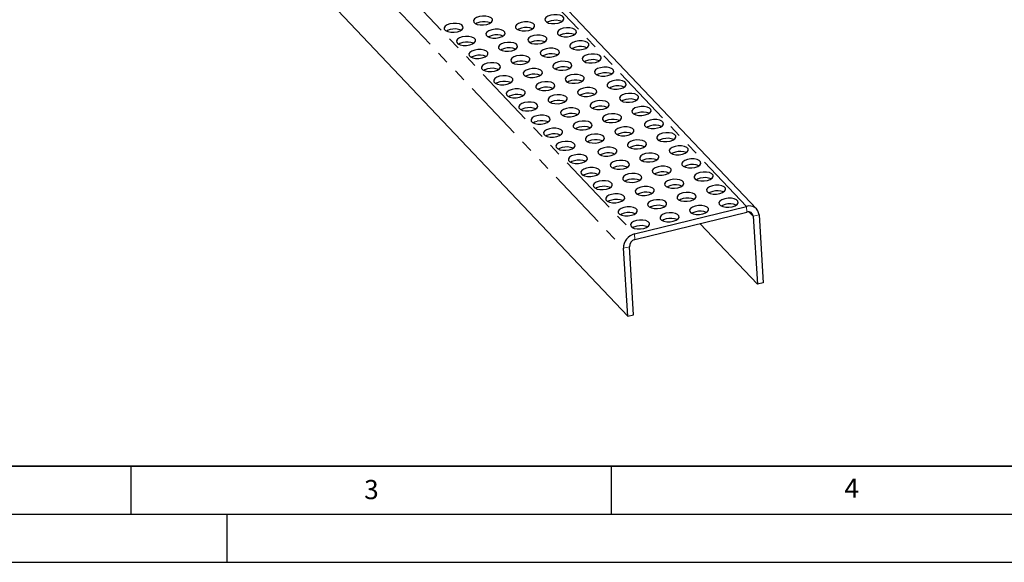
# Model space of a CAD drawing. Units: millimetres. Extents: x 0 to 420, y 0 to 297.
# Drawn here: x 103 to 206, y 0 to 56 of the extents above; entities that cross this region are included whole.
import ezdxf

# ---------------------------------------------------------------- set-up
doc = ezdxf.new("R2010")
doc.units = ezdxf.units.MM
doc.linetypes.add('PHANTOM', pattern=[12.7, 6.35, -1.27, 1.27, -1.27, 1.27, -1.27])
doc.layers.add('LINIEN-DICK', color=7, linetype='Continuous', lineweight=35)
doc.layers.add('LINIEN-DÜNN', color=7, linetype='Continuous')
doc.layers.add('VORLAGE_TEXT', color=7, linetype='Continuous')
doc.styles.add('SLDTEXTSTYLE0', font='TXT', dxfattribs={"width": 0.605})

msp = doc.modelspace()

# ---------------------------------------------------------------- linework, layer by layer
at = {"color": 8, "linetype": 'PHANTOM', "lineweight": 18}
for p, q in [((179.077, 37.012), (49.707, 173.388)), ((38.055, 170.521), (167.425, 34.145)), ((36.903, 169.04), (166.273, 32.664)), ((179.114, 36.423), (179.077, 37.012)), ((179.335, 36.438), (179.765, 35.985)), ((179.765, 35.985), (180.378, 36.136)), ((167.462, 33.555), (167.425, 34.145)), ((166.886, 32.815), (166.273, 32.664))]:
    msp.add_line(p, q, dxfattribs=at)
at = {"color": 7, "linetype": 'Continuous', "lineweight": 25}
for p, q in [((180.119, 36.751), (50.749, 173.127)), ((37.351, 161.969), (166.721, 25.593)), ((167.425, 34.145), (179.077, 37.012)), ((167.462, 33.555), (179.114, 36.423)), ((179.765, 35.985), (180.213, 28.913)), ((180.378, 36.136), (180.826, 29.064)), ((180.213, 28.913), (174.229, 35.221)), ((167.334, 25.743), (166.886, 32.815)), ((166.721, 25.593), (166.273, 32.664)), ((180.826, 29.064), (180.213, 28.913)), ((166.721, 25.593), (167.334, 25.743))]:
    msp.add_line(p, q, dxfattribs=at)
at = {"color": 7, "linetype": 'Continuous', "lineweight": 25, "flags": 128}
for points in [[(151.277, 56.748), (150.986, 56.646), (150.777, 56.507), (150.675, 56.348), (150.692, 56.187), (150.827, 56.045), (151.063, 55.939), (151.371, 55.88), (151.716, 55.877), (152.054, 55.93), (152.345, 56.032), (152.554, 56.171), (152.656, 56.331), (152.639, 56.491), (152.504, 56.633), (152.268, 56.74), (151.959, 56.798), (151.615, 56.801), (151.277, 56.748)], [(158.704, 56.894), (158.413, 56.792), (158.203, 56.653), (158.101, 56.493), (158.119, 56.333), (158.253, 56.191), (158.489, 56.084), (158.798, 56.026), (159.142, 56.023), (159.48, 56.076), (159.771, 56.178), (159.981, 56.317), (160.083, 56.476), (160.065, 56.637), (159.93, 56.779), (159.695, 56.886), (159.386, 56.944), (159.042, 56.947), (158.704, 56.894)], [(148.211, 55.994), (147.92, 55.892), (147.71, 55.753), (147.608, 55.593), (147.626, 55.433), (147.761, 55.291), (147.996, 55.184), (148.305, 55.126), (148.649, 55.123), (148.987, 55.176), (149.278, 55.278), (149.488, 55.417), (149.59, 55.576), (149.572, 55.737), (149.438, 55.879), (149.202, 55.985), (148.893, 56.044), (148.549, 56.047), (148.211, 55.994)], [(148.248, 55.405), (147.957, 55.302), (147.848, 55.241)], [(151.315, 56.159), (151.023, 56.057), (150.914, 55.996)], [(152.571, 55.385), (152.28, 55.283), (152.071, 55.143), (151.968, 54.984), (151.986, 54.824), (152.121, 54.682), (152.357, 54.575), (152.665, 54.517), (153.009, 54.514), (153.347, 54.566), (153.638, 54.669), (153.848, 54.808), (153.95, 54.967), (153.932, 55.128), (153.798, 55.27), (153.562, 55.376), (153.253, 55.435), (152.909, 55.437), (152.571, 55.385)], [(155.637, 56.139), (155.346, 56.037), (155.137, 55.898), (155.035, 55.739), (155.052, 55.578), (155.187, 55.436), (155.423, 55.33), (155.732, 55.271), (156.076, 55.268), (156.414, 55.321), (156.705, 55.423), (156.914, 55.562), (157.016, 55.722), (156.999, 55.882), (156.864, 56.024), (156.628, 56.131), (156.32, 56.189), (155.975, 56.192), (155.637, 56.139)], [(155.675, 55.55), (155.384, 55.448), (155.274, 55.387)], [(158.741, 56.305), (158.45, 56.203), (158.34, 56.141)], [(159.998, 55.53), (159.706, 55.428), (159.497, 55.289), (159.395, 55.13), (159.412, 54.969), (159.547, 54.827), (159.783, 54.721), (160.092, 54.662), (160.436, 54.659), (160.774, 54.712), (161.065, 54.814), (161.274, 54.953), (161.376, 55.113), (161.359, 55.273), (161.224, 55.415), (160.988, 55.522), (160.68, 55.58), (160.336, 55.583), (159.998, 55.53)], [(149.505, 54.63), (149.213, 54.528), (149.004, 54.389), (148.902, 54.229), (148.919, 54.069), (149.054, 53.927), (149.29, 53.82), (149.599, 53.762), (149.943, 53.759), (150.281, 53.812), (150.572, 53.914), (150.781, 54.053), (150.884, 54.212), (150.866, 54.373), (150.731, 54.515), (150.495, 54.622), (150.187, 54.68), (149.843, 54.683), (149.505, 54.63)], [(152.608, 54.795), (152.317, 54.693), (152.208, 54.632)], [(156.931, 54.776), (156.64, 54.674), (156.431, 54.534), (156.329, 54.375), (156.346, 54.215), (156.481, 54.072), (156.717, 53.966), (157.025, 53.908), (157.369, 53.905), (157.707, 53.957), (157.999, 54.059), (158.208, 54.199), (158.31, 54.358), (158.293, 54.518), (158.158, 54.66), (157.922, 54.767), (157.613, 54.825), (157.269, 54.828), (156.931, 54.776)], [(160.035, 54.941), (159.744, 54.839), (159.634, 54.778)], [(149.542, 54.041), (149.251, 53.939), (149.141, 53.878)], [(150.798, 53.266), (150.507, 53.164), (150.298, 53.025), (150.196, 52.866), (150.213, 52.705), (150.348, 52.563), (150.584, 52.457), (150.893, 52.398), (151.237, 52.395), (151.575, 52.448), (151.866, 52.55), (152.075, 52.689), (152.177, 52.849), (152.16, 53.009), (152.025, 53.151), (151.789, 53.258), (151.48, 53.316), (151.136, 53.319), (150.798, 53.266)], [(153.865, 54.021), (153.574, 53.919), (153.364, 53.78), (153.262, 53.62), (153.28, 53.46), (153.414, 53.318), (153.65, 53.211), (153.959, 53.153), (154.303, 53.15), (154.641, 53.203), (154.932, 53.305), (155.141, 53.444), (155.244, 53.603), (155.226, 53.764), (155.091, 53.906), (154.855, 54.012), (154.547, 54.071), (154.203, 54.074), (153.865, 54.021)], [(153.902, 53.432), (153.611, 53.33), (153.501, 53.268)], [(156.968, 54.186), (156.677, 54.084), (156.568, 54.023)], [(158.225, 53.412), (157.934, 53.31), (157.724, 53.171), (157.622, 53.011), (157.64, 52.851), (157.774, 52.709), (158.01, 52.602), (158.319, 52.544), (158.663, 52.541), (159.001, 52.594), (159.292, 52.696), (159.502, 52.835), (159.604, 52.994), (159.586, 53.155), (159.451, 53.297), (159.216, 53.403), (158.907, 53.462), (158.563, 53.465), (158.225, 53.412)], [(161.291, 54.167), (161, 54.064), (160.791, 53.925), (160.689, 53.766), (160.706, 53.605), (160.841, 53.463), (161.077, 53.357), (161.385, 53.298), (161.729, 53.295), (162.067, 53.348), (162.359, 53.45), (162.568, 53.589), (162.67, 53.749), (162.653, 53.909), (162.518, 54.051), (162.282, 54.158), (161.973, 54.216), (161.629, 54.219), (161.291, 54.167)], [(161.329, 53.577), (161.037, 53.475), (160.928, 53.414)], [(150.836, 52.677), (150.544, 52.575), (150.435, 52.514)], [(155.158, 52.657), (154.867, 52.555), (154.658, 52.416), (154.556, 52.257), (154.573, 52.096), (154.708, 51.954), (154.944, 51.847), (155.253, 51.789), (155.597, 51.786), (155.935, 51.839), (156.226, 51.941), (156.435, 52.08), (156.537, 52.24), (156.52, 52.4), (156.385, 52.542), (156.149, 52.649), (155.841, 52.707), (155.496, 52.71), (155.158, 52.657)], [(158.262, 52.823), (157.971, 52.72), (157.861, 52.659)], [(162.585, 52.803), (162.294, 52.701), (162.084, 52.562), (161.982, 52.402), (162, 52.242), (162.134, 52.1), (162.37, 51.993), (162.679, 51.935), (163.023, 51.932), (163.361, 51.984), (163.652, 52.087), (163.862, 52.226), (163.964, 52.385), (163.946, 52.546), (163.812, 52.688), (163.576, 52.794), (163.267, 52.853), (162.923, 52.856), (162.585, 52.803)], [(152.092, 51.903), (151.801, 51.8), (151.592, 51.661), (151.489, 51.502), (151.507, 51.341), (151.642, 51.199), (151.878, 51.093), (152.186, 51.034), (152.53, 51.032), (152.868, 51.084), (153.16, 51.186), (153.369, 51.326), (153.471, 51.485), (153.454, 51.645), (153.319, 51.787), (153.083, 51.894), (152.774, 51.952), (152.43, 51.955), (152.092, 51.903)], [(152.129, 51.313), (151.838, 51.211), (151.729, 51.15)], [(155.196, 52.068), (154.905, 51.966), (154.795, 51.905)], [(156.452, 51.293), (156.161, 51.191), (155.952, 51.052), (155.85, 50.893), (155.867, 50.732), (156.002, 50.59), (156.238, 50.484), (156.546, 50.425), (156.89, 50.422), (157.228, 50.475), (157.52, 50.577), (157.729, 50.716), (157.831, 50.876), (157.814, 51.036), (157.679, 51.178), (157.443, 51.285), (157.134, 51.343), (156.79, 51.346), (156.452, 51.293)], [(159.519, 52.048), (159.227, 51.946), (159.018, 51.807), (158.916, 51.647), (158.933, 51.487), (159.068, 51.345), (159.304, 51.238), (159.613, 51.18), (159.957, 51.177), (160.295, 51.23), (160.586, 51.332), (160.795, 51.471), (160.897, 51.63), (160.88, 51.791), (160.745, 51.933), (160.509, 52.04), (160.201, 52.098), (159.857, 52.101), (159.519, 52.048)], [(159.556, 51.459), (159.265, 51.357), (159.155, 51.296)], [(162.622, 52.213), (162.331, 52.111), (162.222, 52.05)], [(163.879, 51.439), (163.587, 51.337), (163.378, 51.198), (163.276, 51.038), (163.293, 50.878), (163.428, 50.736), (163.664, 50.629), (163.973, 50.571), (164.317, 50.568), (164.655, 50.621), (164.946, 50.723), (165.155, 50.862), (165.257, 51.021), (165.24, 51.182), (165.105, 51.324), (164.869, 51.43), (164.561, 51.489), (164.217, 51.492), (163.879, 51.439)], [(153.386, 50.539), (153.095, 50.437), (152.885, 50.298), (152.783, 50.138), (152.801, 49.978), (152.935, 49.836), (153.171, 49.729), (153.48, 49.671), (153.824, 49.668), (154.162, 49.721), (154.453, 49.823), (154.663, 49.962), (154.765, 50.121), (154.747, 50.282), (154.612, 50.424), (154.377, 50.53), (154.068, 50.589), (153.724, 50.592), (153.386, 50.539)], [(156.489, 50.704), (156.198, 50.602), (156.089, 50.541)], [(160.812, 50.684), (160.521, 50.582), (160.312, 50.443), (160.21, 50.284), (160.227, 50.123), (160.362, 49.981), (160.598, 49.875), (160.906, 49.816), (161.25, 49.813), (161.588, 49.866), (161.88, 49.968), (162.089, 50.107), (162.191, 50.267), (162.174, 50.427), (162.039, 50.569), (161.803, 50.676), (161.494, 50.734), (161.15, 50.737), (160.812, 50.684)], [(163.916, 50.85), (163.625, 50.748), (163.515, 50.686)], [(153.423, 49.949), (153.132, 49.847), (153.022, 49.786)], [(154.679, 49.175), (154.388, 49.073), (154.179, 48.934), (154.077, 48.774), (154.094, 48.614), (154.229, 48.472), (154.465, 48.365), (154.774, 48.307), (155.118, 48.304), (155.456, 48.357), (155.747, 48.459), (155.956, 48.598), (156.058, 48.757), (156.041, 48.918), (155.906, 49.06), (155.67, 49.167), (155.362, 49.225), (155.018, 49.228), (154.679, 49.175)], [(157.746, 49.93), (157.455, 49.828), (157.245, 49.688), (157.143, 49.529), (157.161, 49.369), (157.295, 49.227), (157.531, 49.12), (157.84, 49.062), (158.184, 49.059), (158.522, 49.111), (158.813, 49.214), (159.023, 49.353), (159.125, 49.512), (159.107, 49.672), (158.973, 49.815), (158.737, 49.921), (158.428, 49.979), (158.084, 49.982), (157.746, 49.93)], [(157.783, 49.34), (157.492, 49.238), (157.382, 49.177)], [(160.85, 50.095), (160.558, 49.993), (160.449, 49.932)], [(162.106, 49.321), (161.815, 49.218), (161.605, 49.079), (161.503, 48.92), (161.521, 48.76), (161.656, 48.617), (161.891, 48.511), (162.2, 48.453), (162.544, 48.45), (162.882, 48.502), (163.173, 48.604), (163.383, 48.744), (163.485, 48.903), (163.467, 49.063), (163.333, 49.205), (163.097, 49.312), (162.788, 49.37), (162.444, 49.373), (162.106, 49.321)], [(165.172, 50.075), (164.881, 49.973), (164.672, 49.834), (164.57, 49.675), (164.587, 49.514), (164.722, 49.372), (164.958, 49.265), (165.266, 49.207), (165.61, 49.204), (165.949, 49.257), (166.24, 49.359), (166.449, 49.498), (166.551, 49.658), (166.534, 49.818), (166.399, 49.96), (166.163, 50.067), (165.854, 50.125), (165.51, 50.128), (165.172, 50.075)], [(165.21, 49.486), (164.918, 49.384), (164.809, 49.323)], [(154.717, 48.586), (154.426, 48.484), (154.316, 48.422)], [(159.04, 48.566), (158.748, 48.464), (158.539, 48.325), (158.437, 48.165), (158.454, 48.005), (158.589, 47.863), (158.825, 47.756), (159.134, 47.698), (159.478, 47.695), (159.816, 47.748), (160.107, 47.85), (160.316, 47.989), (160.418, 48.148), (160.401, 48.309), (160.266, 48.451), (160.03, 48.557), (159.722, 48.616), (159.378, 48.619), (159.04, 48.566)], [(162.143, 48.731), (161.852, 48.629), (161.743, 48.568)], [(166.466, 48.711), (166.175, 48.609), (165.966, 48.47), (165.863, 48.311), (165.881, 48.15), (166.016, 48.008), (166.252, 47.902), (166.56, 47.843), (166.904, 47.84), (167.242, 47.893), (167.533, 47.995), (167.743, 48.134), (167.845, 48.294), (167.827, 48.454), (167.693, 48.596), (167.457, 48.703), (167.148, 48.761), (166.804, 48.764), (166.466, 48.711)], [(155.973, 47.811), (155.682, 47.709), (155.473, 47.57), (155.371, 47.411), (155.388, 47.25), (155.523, 47.108), (155.759, 47.002), (156.067, 46.943), (156.411, 46.94), (156.749, 46.993), (157.041, 47.095), (157.25, 47.234), (157.352, 47.394), (157.335, 47.554), (157.2, 47.696), (156.964, 47.803), (156.655, 47.861), (156.311, 47.864), (155.973, 47.811)], [(156.011, 47.222), (155.719, 47.12), (155.61, 47.059)], [(159.077, 47.977), (158.786, 47.875), (158.676, 47.813)], [(160.333, 47.202), (160.042, 47.1), (159.833, 46.961), (159.731, 46.802), (159.748, 46.641), (159.883, 46.499), (160.119, 46.392), (160.427, 46.334), (160.771, 46.331), (161.109, 46.384), (161.401, 46.486), (161.61, 46.625), (161.712, 46.785), (161.695, 46.945), (161.56, 47.087), (161.324, 47.194), (161.015, 47.252), (160.671, 47.255), (160.333, 47.202)], [(163.4, 47.957), (163.108, 47.855), (162.899, 47.716), (162.797, 47.556), (162.814, 47.396), (162.949, 47.254), (163.185, 47.147), (163.494, 47.089), (163.838, 47.086), (164.176, 47.139), (164.467, 47.241), (164.676, 47.38), (164.778, 47.539), (164.761, 47.7), (164.626, 47.842), (164.39, 47.948), (164.082, 48.007), (163.738, 48.01), (163.4, 47.957)], [(163.437, 47.368), (163.146, 47.265), (163.036, 47.204)], [(166.503, 48.122), (166.212, 48.02), (166.103, 47.959)], [(167.76, 47.348), (167.468, 47.246), (167.259, 47.106), (167.157, 46.947), (167.174, 46.787), (167.309, 46.645), (167.545, 46.538), (167.854, 46.48), (168.198, 46.477), (168.536, 46.529), (168.827, 46.632), (169.036, 46.771), (169.139, 46.93), (169.121, 47.09), (168.986, 47.233), (168.75, 47.339), (168.442, 47.398), (168.098, 47.4), (167.76, 47.348)], [(157.267, 46.447), (156.976, 46.345), (156.766, 46.206), (156.664, 46.047), (156.682, 45.886), (156.816, 45.744), (157.052, 45.638), (157.361, 45.579), (157.705, 45.576), (158.043, 45.629), (158.334, 45.731), (158.544, 45.87), (158.646, 46.03), (158.628, 46.19), (158.494, 46.332), (158.258, 46.439), (157.949, 46.497), (157.605, 46.5), (157.267, 46.447)], [(160.371, 46.613), (160.079, 46.511), (159.97, 46.45)], [(164.693, 46.593), (164.402, 46.491), (164.193, 46.352), (164.091, 46.192), (164.108, 46.032), (164.243, 45.89), (164.479, 45.783), (164.787, 45.725), (165.132, 45.722), (165.47, 45.775), (165.761, 45.877), (165.97, 46.016), (166.072, 46.175), (166.055, 46.336), (165.92, 46.478), (165.684, 46.585), (165.375, 46.643), (165.031, 46.646), (164.693, 46.593)], [(167.797, 46.758), (167.506, 46.656), (167.396, 46.595)], [(157.304, 45.858), (157.013, 45.756), (156.904, 45.695)], [(158.561, 45.084), (158.269, 44.982), (158.06, 44.842), (157.958, 44.683), (157.975, 44.523), (158.11, 44.381), (158.346, 44.274), (158.655, 44.216), (158.999, 44.213), (159.337, 44.265), (159.628, 44.368), (159.837, 44.507), (159.939, 44.666), (159.922, 44.827), (159.787, 44.969), (159.551, 45.075), (159.243, 45.134), (158.899, 45.136), (158.561, 45.084)], [(161.627, 45.838), (161.336, 45.736), (161.126, 45.597), (161.024, 45.438), (161.042, 45.277), (161.177, 45.135), (161.412, 45.029), (161.721, 44.97), (162.065, 44.967), (162.403, 45.02), (162.694, 45.122), (162.904, 45.261), (163.006, 45.421), (162.988, 45.581), (162.854, 45.723), (162.618, 45.83), (162.309, 45.888), (161.965, 45.891), (161.627, 45.838)], [(161.664, 45.249), (161.373, 45.147), (161.264, 45.086)], [(164.731, 46.004), (164.439, 45.902), (164.33, 45.841)], [(165.987, 45.229), (165.696, 45.127), (165.487, 44.988), (165.384, 44.829), (165.402, 44.668), (165.537, 44.526), (165.773, 44.42), (166.081, 44.361), (166.425, 44.358), (166.763, 44.411), (167.054, 44.513), (167.264, 44.652), (167.366, 44.812), (167.348, 44.972), (167.214, 45.114), (166.978, 45.221), (166.669, 45.279), (166.325, 45.282), (165.987, 45.229)], [(169.053, 45.984), (168.762, 45.882), (168.553, 45.743), (168.451, 45.583), (168.468, 45.423), (168.603, 45.281), (168.839, 45.174), (169.148, 45.116), (169.492, 45.113), (169.83, 45.166), (170.121, 45.268), (170.33, 45.407), (170.432, 45.566), (170.415, 45.727), (170.28, 45.869), (170.044, 45.975), (169.736, 46.034), (169.391, 46.037), (169.053, 45.984)], [(169.091, 45.395), (168.8, 45.293), (168.69, 45.231)], [(158.598, 44.494), (158.307, 44.392), (158.197, 44.331)], [(162.921, 44.475), (162.629, 44.373), (162.42, 44.233), (162.318, 44.074), (162.335, 43.914), (162.47, 43.772), (162.706, 43.665), (163.015, 43.607), (163.359, 43.604), (163.697, 43.656), (163.988, 43.758), (164.197, 43.898), (164.3, 44.057), (164.282, 44.217), (164.147, 44.36), (163.911, 44.466), (163.603, 44.524), (163.259, 44.527), (162.921, 44.475)], [(166.024, 44.64), (165.733, 44.538), (165.624, 44.477)], [(170.347, 44.62), (170.056, 44.518), (169.847, 44.379), (169.745, 44.22), (169.762, 44.059), (169.897, 43.917), (170.133, 43.81), (170.441, 43.752), (170.785, 43.749), (171.123, 43.802), (171.415, 43.904), (171.624, 44.043), (171.726, 44.203), (171.709, 44.363), (171.574, 44.505), (171.338, 44.612), (171.029, 44.67), (170.685, 44.673), (170.347, 44.62)], [(159.854, 43.72), (159.563, 43.618), (159.354, 43.479), (159.252, 43.319), (159.269, 43.159), (159.404, 43.017), (159.64, 42.91), (159.948, 42.852), (160.292, 42.849), (160.631, 42.902), (160.922, 43.004), (161.131, 43.143), (161.233, 43.302), (161.216, 43.463), (161.081, 43.605), (160.845, 43.711), (160.536, 43.77), (160.192, 43.773), (159.854, 43.72)], [(159.892, 43.131), (159.6, 43.029), (159.491, 42.967)], [(162.958, 43.885), (162.667, 43.783), (162.557, 43.722)], [(164.214, 43.111), (163.923, 43.009), (163.714, 42.87), (163.612, 42.71), (163.629, 42.55), (163.764, 42.408), (164, 42.301), (164.308, 42.243), (164.653, 42.24), (164.991, 42.293), (165.282, 42.395), (165.491, 42.534), (165.593, 42.693), (165.576, 42.854), (165.441, 42.996), (165.205, 43.102), (164.896, 43.161), (164.552, 43.164), (164.214, 43.111)], [(167.281, 43.866), (166.99, 43.763), (166.78, 43.624), (166.678, 43.465), (166.696, 43.304), (166.83, 43.162), (167.066, 43.056), (167.375, 42.997), (167.719, 42.995), (168.057, 43.047), (168.348, 43.149), (168.557, 43.289), (168.66, 43.448), (168.642, 43.608), (168.507, 43.75), (168.271, 43.857), (167.963, 43.915), (167.619, 43.918), (167.281, 43.866)], [(167.318, 43.276), (167.027, 43.174), (166.917, 43.113)], [(170.384, 44.031), (170.093, 43.929), (169.984, 43.868)], [(171.641, 43.256), (171.35, 43.154), (171.14, 43.015), (171.038, 42.856), (171.056, 42.695), (171.19, 42.553), (171.426, 42.447), (171.735, 42.388), (172.079, 42.385), (172.417, 42.438), (172.708, 42.54), (172.918, 42.679), (173.02, 42.839), (173.002, 42.999), (172.867, 43.141), (172.632, 43.248), (172.323, 43.306), (171.979, 43.309), (171.641, 43.256)], [(161.148, 42.356), (160.857, 42.254), (160.648, 42.115), (160.545, 41.956), (160.563, 41.795), (160.698, 41.653), (160.934, 41.546), (161.242, 41.488), (161.586, 41.485), (161.924, 41.538), (162.215, 41.64), (162.425, 41.779), (162.527, 41.939), (162.509, 42.099), (162.375, 42.241), (162.139, 42.348), (161.83, 42.406), (161.486, 42.409), (161.148, 42.356)], [(164.252, 42.522), (163.96, 42.419), (163.851, 42.358)], [(168.574, 42.502), (168.283, 42.4), (168.074, 42.261), (167.972, 42.101), (167.989, 41.941), (168.124, 41.799), (168.36, 41.692), (168.669, 41.634), (169.013, 41.631), (169.351, 41.684), (169.642, 41.786), (169.851, 41.925), (169.953, 42.084), (169.936, 42.245), (169.801, 42.387), (169.565, 42.493), (169.257, 42.552), (168.912, 42.555), (168.574, 42.502)], [(171.678, 42.667), (171.387, 42.565), (171.277, 42.504)], [(161.185, 41.767), (160.894, 41.665), (160.785, 41.604)], [(162.442, 40.992), (162.15, 40.89), (161.941, 40.751), (161.839, 40.592), (161.856, 40.431), (161.991, 40.289), (162.227, 40.183), (162.536, 40.124), (162.88, 40.121), (163.218, 40.174), (163.509, 40.276), (163.718, 40.415), (163.821, 40.575), (163.803, 40.735), (163.668, 40.877), (163.432, 40.984), (163.124, 41.042), (162.78, 41.045), (162.442, 40.992)], [(165.508, 41.747), (165.217, 41.645), (165.008, 41.506), (164.905, 41.346), (164.923, 41.186), (165.058, 41.044), (165.294, 40.937), (165.602, 40.879), (165.946, 40.876), (166.284, 40.929), (166.576, 41.031), (166.785, 41.17), (166.887, 41.329), (166.87, 41.49), (166.735, 41.632), (166.499, 41.739), (166.19, 41.797), (165.846, 41.8), (165.508, 41.747)], [(165.545, 41.158), (165.254, 41.056), (165.145, 40.995)], [(168.612, 41.912), (168.321, 41.81), (168.211, 41.749)], [(169.868, 41.138), (169.577, 41.036), (169.368, 40.897), (169.266, 40.737), (169.283, 40.577), (169.418, 40.435), (169.654, 40.328), (169.962, 40.27), (170.306, 40.267), (170.644, 40.32), (170.936, 40.422), (171.145, 40.561), (171.247, 40.72), (171.23, 40.881), (171.095, 41.023), (170.859, 41.13), (170.55, 41.188), (170.206, 41.191), (169.868, 41.138)], [(172.935, 41.893), (172.643, 41.791), (172.434, 41.651), (172.332, 41.492), (172.349, 41.332), (172.484, 41.19), (172.72, 41.083), (173.029, 41.025), (173.373, 41.022), (173.711, 41.074), (174.002, 41.177), (174.211, 41.316), (174.313, 41.475), (174.296, 41.635), (174.161, 41.778), (173.925, 41.884), (173.617, 41.942), (173.273, 41.945), (172.935, 41.893)], [(172.972, 41.303), (172.681, 41.201), (172.571, 41.14)], [(162.479, 40.403), (162.188, 40.301), (162.078, 40.24)], [(166.802, 40.383), (166.511, 40.281), (166.301, 40.142), (166.199, 39.983), (166.217, 39.822), (166.351, 39.68), (166.587, 39.574), (166.896, 39.515), (167.24, 39.512), (167.578, 39.565), (167.869, 39.667), (168.079, 39.806), (168.181, 39.966), (168.163, 40.126), (168.028, 40.268), (167.793, 40.375), (167.484, 40.433), (167.14, 40.436), (166.802, 40.383)], [(169.905, 40.549), (169.614, 40.447), (169.505, 40.385)], [(174.228, 40.529), (173.937, 40.427), (173.728, 40.288), (173.626, 40.128), (173.643, 39.968), (173.778, 39.826), (174.014, 39.719), (174.322, 39.661), (174.666, 39.658), (175.004, 39.711), (175.296, 39.813), (175.505, 39.952), (175.607, 40.111), (175.59, 40.272), (175.455, 40.414), (175.219, 40.52), (174.91, 40.579), (174.566, 40.582), (174.228, 40.529)], [(163.735, 39.629), (163.444, 39.527), (163.235, 39.387), (163.133, 39.228), (163.15, 39.068), (163.285, 38.926), (163.521, 38.819), (163.83, 38.761), (164.174, 38.758), (164.512, 38.81), (164.803, 38.913), (165.012, 39.052), (165.114, 39.211), (165.097, 39.371), (164.962, 39.514), (164.726, 39.62), (164.418, 39.679), (164.073, 39.681), (163.735, 39.629)], [(163.773, 39.039), (163.482, 38.937), (163.372, 38.876)], [(166.839, 39.794), (166.548, 39.692), (166.438, 39.631)], [(168.095, 39.02), (167.804, 38.917), (167.595, 38.778), (167.493, 38.619), (167.51, 38.459), (167.645, 38.316), (167.881, 38.21), (168.19, 38.152), (168.534, 38.149), (168.872, 38.201), (169.163, 38.303), (169.372, 38.443), (169.474, 38.602), (169.457, 38.762), (169.322, 38.904), (169.086, 39.011), (168.778, 39.069), (168.434, 39.072), (168.095, 39.02)], [(171.162, 39.774), (170.871, 39.672), (170.661, 39.533), (170.559, 39.374), (170.577, 39.213), (170.711, 39.071), (170.947, 38.964), (171.256, 38.906), (171.6, 38.903), (171.938, 38.956), (172.229, 39.058), (172.439, 39.197), (172.541, 39.357), (172.523, 39.517), (172.389, 39.659), (172.153, 39.766), (171.844, 39.824), (171.5, 39.827), (171.162, 39.774)], [(171.199, 39.185), (170.908, 39.083), (170.798, 39.022)], [(174.266, 39.94), (173.974, 39.838), (173.865, 39.776)], [(175.522, 39.165), (175.231, 39.063), (175.021, 38.924), (174.919, 38.765), (174.937, 38.604), (175.072, 38.462), (175.307, 38.355), (175.616, 38.297), (175.96, 38.294), (176.298, 38.347), (176.589, 38.449), (176.799, 38.588), (176.901, 38.748), (176.883, 38.908), (176.749, 39.05), (176.513, 39.157), (176.204, 39.215), (175.86, 39.218), (175.522, 39.165)], [(165.029, 38.265), (164.738, 38.163), (164.529, 38.024), (164.427, 37.864), (164.444, 37.704), (164.579, 37.562), (164.815, 37.455), (165.123, 37.397), (165.467, 37.394), (165.805, 37.447), (166.097, 37.549), (166.306, 37.688), (166.408, 37.847), (166.391, 38.008), (166.256, 38.15), (166.02, 38.256), (165.711, 38.315), (165.367, 38.318), (165.029, 38.265)], [(168.133, 38.43), (167.842, 38.328), (167.732, 38.267)], [(172.456, 38.41), (172.164, 38.308), (171.955, 38.169), (171.853, 38.01), (171.87, 37.849), (172.005, 37.707), (172.241, 37.601), (172.55, 37.542), (172.894, 37.539), (173.232, 37.592), (173.523, 37.694), (173.732, 37.833), (173.834, 37.993), (173.817, 38.153), (173.682, 38.295), (173.446, 38.402), (173.138, 38.46), (172.794, 38.463), (172.456, 38.41)], [(175.559, 38.576), (175.268, 38.474), (175.159, 38.413)], [(165.066, 37.676), (164.775, 37.574), (164.666, 37.512)], [(166.323, 36.901), (166.032, 36.799), (165.822, 36.66), (165.72, 36.501), (165.738, 36.34), (165.872, 36.198), (166.108, 36.091), (166.417, 36.033), (166.761, 36.03), (167.099, 36.083), (167.39, 36.185), (167.6, 36.324), (167.702, 36.484), (167.684, 36.644), (167.549, 36.786), (167.314, 36.893), (167.005, 36.951), (166.661, 36.954), (166.323, 36.901)], [(169.389, 37.656), (169.098, 37.554), (168.889, 37.415), (168.787, 37.255), (168.804, 37.095), (168.939, 36.953), (169.175, 36.846), (169.483, 36.788), (169.827, 36.785), (170.165, 36.838), (170.457, 36.94), (170.666, 37.079), (170.768, 37.238), (170.751, 37.399), (170.616, 37.541), (170.38, 37.647), (170.071, 37.706), (169.727, 37.709), (169.389, 37.656)], [(169.427, 37.067), (169.135, 36.964), (169.026, 36.903)], [(172.493, 37.821), (172.202, 37.719), (172.092, 37.658)], [(173.749, 37.047), (173.458, 36.945), (173.249, 36.805), (173.147, 36.646), (173.164, 36.486), (173.299, 36.344), (173.535, 36.237), (173.843, 36.179), (174.187, 36.176), (174.525, 36.228), (174.817, 36.331), (175.026, 36.47), (175.128, 36.629), (175.111, 36.79), (174.976, 36.932), (174.74, 37.038), (174.431, 37.097), (174.087, 37.099), (173.749, 37.047)], [(176.816, 37.801), (176.524, 37.699), (176.315, 37.56), (176.213, 37.401), (176.23, 37.24), (176.365, 37.098), (176.601, 36.992), (176.91, 36.933), (177.254, 36.93), (177.592, 36.983), (177.883, 37.085), (178.092, 37.224), (178.194, 37.384), (178.177, 37.544), (178.042, 37.686), (177.806, 37.793), (177.498, 37.851), (177.154, 37.854), (176.816, 37.801)], [(176.853, 37.212), (176.562, 37.11), (176.452, 37.049)], [(166.36, 36.312), (166.069, 36.21), (165.959, 36.149)], [(170.683, 36.292), (170.392, 36.19), (170.182, 36.051), (170.08, 35.891), (170.098, 35.731), (170.232, 35.589), (170.468, 35.482), (170.777, 35.424), (171.121, 35.421), (171.459, 35.474), (171.75, 35.576), (171.96, 35.715), (172.062, 35.874), (172.044, 36.035), (171.91, 36.177), (171.674, 36.284), (171.365, 36.342), (171.021, 36.345), (170.683, 36.292)], [(173.787, 36.457), (173.495, 36.355), (173.386, 36.294)], [(167.617, 35.537), (167.325, 35.435), (167.116, 35.296), (167.014, 35.137), (167.031, 34.976), (167.166, 34.834), (167.402, 34.728), (167.711, 34.669), (168.055, 34.666), (168.393, 34.719), (168.684, 34.821), (168.893, 34.96), (168.995, 35.12), (168.978, 35.28), (168.843, 35.422), (168.607, 35.529), (168.299, 35.587), (167.955, 35.59), (167.617, 35.537)], [(167.654, 34.948), (167.363, 34.846), (167.253, 34.785)], [(170.72, 35.703), (170.429, 35.601), (170.319, 35.54)]]:
    msp.add_lwpolyline(points, dxfattribs=at)
at = {"color": 7, "linetype": 'Continuous', "lineweight": 25}
for centre, radius, start, end in [((159.213, 54.581), 1.787, 68.07438, 105.32557), ((148.721, 53.681), 1.787, 68.07438, 105.32557), ((151.787, 54.436), 1.787, 68.07438, 105.32557), ((156.147, 53.827), 1.787, 68.07438, 105.32557), ((153.081, 53.072), 1.787, 68.07438, 105.32557), ((160.507, 53.217), 1.787, 68.07438, 105.32557), ((150.014, 52.317), 1.787, 68.07438, 105.32557), ((154.374, 51.708), 1.787, 68.07438, 105.32557), ((157.441, 52.463), 1.787, 68.07438, 105.32557), ((161.801, 51.854), 1.787, 68.07438, 105.32557), ((151.308, 50.953), 1.787, 68.07438, 105.32557), ((158.734, 51.099), 1.787, 68.07438, 105.32557), ((163.095, 50.49), 1.787, 68.07438, 105.32557), ((152.602, 49.59), 1.787, 68.07438, 105.32557), ((155.668, 50.344), 1.787, 68.07438, 105.32557), ((160.028, 49.735), 1.787, 68.07438, 105.32557), ((156.962, 48.981), 1.787, 68.07438, 105.32557), ((164.388, 49.126), 1.787, 68.07438, 105.32557), ((153.895, 48.226), 1.787, 68.07438, 105.32557), ((158.256, 47.617), 1.787, 68.07438, 105.32557), ((161.322, 48.372), 1.787, 68.07438, 105.32557), ((165.682, 47.762), 1.787, 68.07438, 105.32557), ((155.189, 46.862), 1.787, 68.07438, 105.32557), ((162.616, 47.008), 1.787, 68.07438, 105.32557), ((166.976, 46.399), 1.787, 68.07438, 105.32557), ((156.483, 45.498), 1.787, 68.07438, 105.32557), ((159.549, 46.253), 1.787, 68.07438, 105.32557), ((163.909, 45.644), 1.787, 68.07438, 105.32557), ((160.843, 44.889), 1.787, 68.07438, 105.32557), ((168.269, 45.035), 1.787, 68.07438, 105.32557), ((157.777, 44.135), 1.787, 68.07438, 105.32557), ((162.137, 43.526), 1.787, 68.07438, 105.32557), ((165.203, 44.28), 1.787, 68.07438, 105.32557), ((169.563, 43.671), 1.787, 68.07438, 105.32557), ((159.07, 42.771), 1.787, 68.07438, 105.32557), ((166.497, 42.916), 1.787, 68.07438, 105.32557), ((170.857, 42.307), 1.787, 68.07438, 105.32557), ((160.364, 41.407), 1.787, 68.07438, 105.32557), ((163.43, 42.162), 1.787, 68.07438, 105.32557), ((167.79, 41.553), 1.787, 68.07438, 105.32557), ((164.724, 40.798), 1.787, 68.07438, 105.32557), ((172.15, 40.944), 1.787, 68.07438, 105.32557), ((161.658, 40.043), 1.787, 68.07438, 105.32557), ((166.018, 39.434), 1.787, 68.07438, 105.32557), ((169.084, 40.189), 1.787, 68.07438, 105.32557), ((173.444, 39.58), 1.787, 68.07438, 105.32557), ((162.951, 38.68), 1.787, 68.07438, 105.32557), ((170.378, 38.825), 1.787, 68.07438, 105.32557), ((174.738, 38.216), 1.787, 68.07438, 105.32557), ((164.245, 37.316), 1.787, 68.07438, 105.32557), ((167.311, 38.071), 1.787, 68.07438, 105.32557), ((171.672, 37.461), 1.787, 68.07438, 105.32557), ((168.605, 36.707), 1.787, 68.07438, 105.32557), ((176.032, 36.852), 1.787, 68.07438, 105.32557), ((165.539, 35.952), 1.787, 68.07438, 105.32557), ((169.899, 35.343), 1.787, 68.07438, 105.32557), ((172.965, 36.098), 1.787, 68.07438, 105.32557), ((177.325, 35.489), 1.787, 68.07438, 105.32557), ((179.387, 36.069), 0.993, 3.86653, 108.1896), ((166.832, 34.588), 1.787, 68.07438, 105.32557), ((174.259, 34.734), 1.787, 68.07438, 105.32557), ((179.27, 35.951), 0.497, 3.86653, 108.1896), ((168.126, 33.225), 1.787, 68.07438, 105.32557), ((171.193, 33.979), 1.787, 68.07438, 105.32557), ((167.782, 32.679), 1.509, 103.67643, 180.55188), ((167.641, 32.822), 0.754, 103.67643, 180.55188)]:
    msp.add_arc(centre, radius, start, end, dxfattribs=at)
at = {"layer": 'LINIEN-DICK'}
msp.add_line((20, 10), (415, 10), dxfattribs=at)
at = {"layer": 'LINIEN-DÜNN'}
for p, q in [((115, 10), (115, 5)), ((165, 10), (165, 5)), ((15, 5), (415, 5)), ((125, 5), (125, 0)), ((0, 0), (420, 0))]:
    msp.add_line(p, q, dxfattribs=at)

# ---------------------------------------------------------------- texts
at = {"layer": 'VORLAGE_TEXT', "char_height": 2, "attachment_point": 2, "style": 'SLDTEXTSTYLE0'}
for s, insert in [('3', (140.045, 8.565)), ('4', (190.023, 8.707))]:
    msp.add_mtext(s, dxfattribs=dict(at, insert=insert))

doc.saveas('drawing.dxf')
